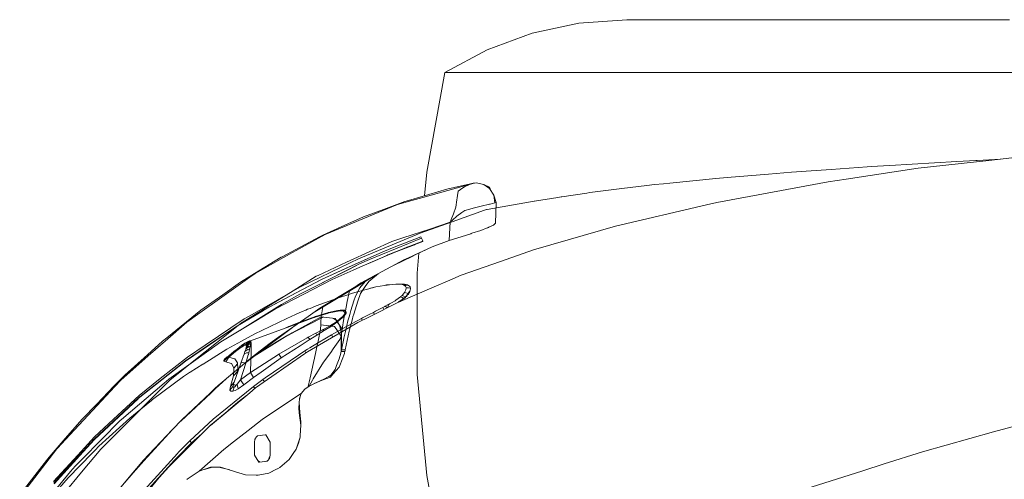
# Model space of a CAD drawing. Units: millimetres. Extents: x 984 to 7881, y -1531 to 1696.
# Drawn here: x 1175 to 1855, y 971 to 1289 of the extents above; entities that cross this region are included whole.
import ezdxf

# ---------------------------------------------------------------- set-up
doc = ezdxf.new("R2010")
doc.units = ezdxf.units.MM
doc.layers.add('1', color=7, linetype='Continuous', true_color=0xffffff)

msp = doc.modelspace()

# ---------------------------------------------------------------- linework, layer by layer
at = {"layer": '1', "color": 18, "linetype": 'Continuous', "lineweight": 13}
for p, q in [((1561.62782, 1286.612834), (1529.276803, 1279.660906)), ((1594.682648, 1288.945521), (1561.62782, 1286.612834)), ((1594.682648, 1288.945521), (1595.536425, 1288.945521)), ((1596.492961, 1288.945521), (1595.536425, 1288.945521)), ((1596.492961, 1288.945521), (1599.72234, 1288.945521)), ((1605.503514, 1288.945521), (1599.72234, 1288.945521)), ((1605.503514, 1288.945521), (1609.438136, 1288.945521)), ((1621.553853, 1288.945521), (1609.438136, 1288.945521)), ((1621.553853, 1288.945521), (1624.562695, 1288.945521)), ((1644.357398, 1288.945521), (1624.562695, 1288.945521)), ((1644.357398, 1288.945521), (1644.906714, 1288.945521)), ((1644.906714, 1288.945521), (1670.760348, 1288.945521)), ((1673.507407, 1288.945521), (1670.760348, 1288.945521)), ((1673.507407, 1288.945521), (1701.229289, 1288.945521)), ((1708.483413, 1288.945521), (1701.229289, 1288.945521)), ((1708.483413, 1288.945521), (1735.778764, 1288.945521)), ((1748.661473, 1288.945521), (1735.778764, 1288.945521)), ((1748.661473, 1288.945521), (1773.944571, 1288.945521)), ((1793.324426, 1288.945521), (1773.944571, 1288.945521)), ((1793.324426, 1288.945521), (1815.217688, 1288.945521)), ((1841.675475, 1288.945521), (1815.217688, 1288.945521)), ((1841.675475, 1288.945521), (1859.050706, 1288.945521)), ((1498.224213, 1268.2279), (1529.276803, 1279.660906)), ((1469.086364, 1252.541031), (1498.224213, 1268.2279)), ((1469.086364, 1252.541031), (1456.483319, 1183.715071)), ((1469.086364, 1252.541031), (1470.431044, 1252.541031)), ((1474.674418, 1252.541031), (1470.431044, 1252.541031)), ((1474.674418, 1252.541031), (1477.553323, 1252.541031)), ((1487.636521, 1252.541031), (1477.553323, 1252.541031)), ((1487.636521, 1252.541031), (1491.739943, 1252.541031)), ((1507.791236, 1252.541031), (1491.739943, 1252.541031)), ((1507.791236, 1252.541031), (1512.800172, 1252.541031)), ((1534.855321, 1252.541031), (1512.800172, 1252.541031)), ((1534.855321, 1252.541031), (1540.450528, 1252.541031)), ((1568.448737, 1252.541031), (1540.450528, 1252.541031)), ((1568.448737, 1252.541031), (1574.318841, 1252.541031)), ((1608.100369, 1252.541031), (1574.318841, 1252.541031)), ((1608.100369, 1252.541031), (1613.949015, 1252.541031)), ((1653.253033, 1252.541031), (1613.949015, 1252.541031)), ((1653.253033, 1252.541031), (1658.806279, 1252.541031)), ((1703.273251, 1252.541031), (1658.806279, 1252.541031)), ((1703.273251, 1252.541031), (1708.286002, 1252.541031)), ((1757.45888, 1252.541031), (1708.286002, 1252.541031)), ((1757.45888, 1252.541031), (1761.720851, 1252.541031)), ((1815.048888, 1252.541031), (1761.720851, 1252.541031)), ((1815.048888, 1252.541031), (1818.389371, 1252.541031)), ((1875.235274, 1252.541031), (1818.389371, 1252.541031)), ((1822.553158, 1190.988779), (1776.307344, 1188.215733)), ((1795.909643, 1186.281204), (1844.634175, 1191.747308)), ((1822.553158, 1190.988779), (1835.829258, 1191.7243)), ((1835.829258, 1191.7243), (1836.775184, 1191.776752)), ((1836.775184, 1191.776752), (1852.821174, 1192.665757)), ((1875.552297, 1195.215821), (1844.634175, 1191.747308)), ((1456.483319, 1183.715071), (1454.906441, 1167.204842)), ((1692.501426, 1182.329297), (1708.414912, 1183.637977)), ((1708.414912, 1183.637977), (1718.615055, 1184.348464)), ((1718.615055, 1184.348464), (1735.802054, 1185.545564)), ((1735.802054, 1185.545564), (1760.706663, 1187.280297)), ((1795.909643, 1186.281204), (1746.284723, 1178.889751)), ((1763.387799, 1187.441111), (1760.706663, 1187.280297)), ((1776.307344, 1188.215733), (1763.387799, 1187.441111)), ((1624.51005, 1176.097274), (1656.06904, 1179.333091)), ((1663.952351, 1179.98147), (1656.06904, 1179.333091)), ((1733.697414, 1177.014947), (1656.891227, 1162.724137)), ((1692.501426, 1182.329297), (1663.952351, 1179.98147)), ((1733.697414, 1177.014947), (1746.284723, 1178.889751)), ((1470.484927, 1171.786631), (1445.468858, 1164.429153)), ((1453.712657, 1166.186656), (1488.369658, 1175.884451)), ((1470.484927, 1171.786631), (1478.356316, 1173.791732)), ((1478.102639, 1170.544351), (1477.702573, 1167.397584)), ((1481.398537, 1172.722305), (1478.102639, 1170.544351)), ((1486.630156, 1175.635423), (1478.356316, 1173.791732)), ((1482.593015, 1173.51159), (1481.398537, 1172.722305)), ((1486.123278, 1175.110544), (1482.593015, 1173.51159)), ((1488.369658, 1175.884451), (1486.123278, 1175.110544)), ((1486.630156, 1175.635423), (1488.672927, 1176.038231)), ((1488.369658, 1175.884451), (1490.73644, 1176.143135)), ((1488.833859, 1176.01272), (1488.369658, 1175.884451)), ((1488.833859, 1176.01272), (1488.672927, 1176.038231)), ((1488.833859, 1176.01272), (1490.73644, 1176.143135)), ((1490.73644, 1176.143135), (1495.86077, 1175.072874)), ((1495.86077, 1175.072874), (1499.853328, 1173.1784)), ((1499.039128, 1172.853197), (1495.86077, 1175.072874)), ((1499.039128, 1172.853197), (1499.827578, 1172.302569)), ((1499.827578, 1172.302569), (1502.729848, 1167.767252)), ((1501.083673, 1170.339696), (1499.853328, 1173.1784)), ((1591.144681, 1172.256589), (1569.128036, 1169.46435)), ((1591.144681, 1172.256589), (1608.419657, 1174.447536)), ((1613.708258, 1174.9897), (1608.419657, 1174.447536)), ((1613.708258, 1174.9897), (1620.133877, 1175.64857)), ((1624.51005, 1176.097274), (1620.133877, 1175.64857)), ((1426.558688, 1157.752122), (1441.446975, 1163.24624)), ((1446.247771, 1164.097751), (1436.211303, 1161.2893)), ((1441.446975, 1163.24624), (1445.468858, 1164.429153)), ((1446.247771, 1164.097751), (1453.712657, 1166.186656)), ((1477.142527, 1162.993516), (1476.788476, 1161.044921)), ((1477.702573, 1167.397584), (1477.142527, 1162.993516)), ((1530.639768, 1163.609028), (1498.344421, 1157.856464)), ((1502.729848, 1167.767252), (1503.62201, 1162.432517)), ((1504.413083, 1162.657942), (1502.729848, 1167.767252)), ((1530.639768, 1163.609028), (1531.023383, 1163.677335)), ((1531.023383, 1163.677335), (1547.132969, 1166.145682)), ((1547.132969, 1166.145682), (1549.348116, 1166.485071)), ((1549.348116, 1166.485071), (1549.793243, 1166.553259)), ((1549.793243, 1166.553259), (1567.185283, 1169.218063)), ((1569.128036, 1169.46435), (1567.185283, 1169.218063)), ((1412.269547, 1151.360835), (1436.211303, 1161.2893)), ((1412.918999, 1152.718629), (1426.558688, 1157.752122)), ((1496.311784, 1157.277226), (1474.036694, 1149.336576)), ((1476.494029, 1159.424747), (1474.951222, 1154.819335)), ((1476.788476, 1161.044921), (1476.494029, 1159.424747)), ((1482.694819, 1157.050694), (1480.689957, 1155.840243)), ((1486.275866, 1158.161844), (1482.694819, 1157.050694)), ((1488.492205, 1158.724274), (1486.275866, 1158.161844)), ((1493.971303, 1160.114731), (1488.492205, 1158.724274)), ((1493.971303, 1160.114731), (1499.88766, 1161.549176)), ((1497.171044, 1157.548904), (1496.311784, 1157.277226)), ((1497.848868, 1157.740831), (1497.171044, 1157.548904)), ((1498.344421, 1157.856464), (1497.848868, 1157.740831)), ((1500.204995, 1161.624278), (1499.88766, 1161.549176)), ((1503.62201, 1162.432517), (1500.204995, 1161.624278)), ((1504.413083, 1162.657942), (1503.62201, 1162.432517)), ((1504.091695, 1148.430909), (1504.413083, 1162.657942)), ((1649.799347, 1161.069751), (1586.75909, 1146.362901)), ((1656.891227, 1162.724137), (1649.799347, 1161.069751)), ((1400.003865, 1146.951879), (1412.918999, 1152.718629)), ((1412.269547, 1151.360835), (1400.802806, 1146.605576)), ((1474.036694, 1149.336576), (1451.908946, 1141.448498)), ((1473.430589, 1150.922502), (1472.823336, 1149.227108)), ((1472.8951, 1149.150099), (1473.416283, 1149.692024)), ((1474.172309, 1150.478329), (1473.416283, 1149.692024)), ((1474.951222, 1154.819335), (1473.430589, 1150.922502)), ((1477.244809, 1153.236474), (1474.172309, 1150.478329)), ((1480.689957, 1155.840243), (1477.244809, 1153.236474)), ((1400.003865, 1146.951879), (1384.835198, 1140.178884)), ((1386.447385, 1140.652503), (1400.802806, 1146.605576)), ((1458.51846, 1144.30436), (1439.878419, 1138.167585)), ((1472.73679, 1148.985351), (1458.51846, 1144.30436)), ((1471.980527, 1136.325444), (1472.450688, 1145.220484)), ((1472.73679, 1148.985351), (1472.450688, 1145.220484)), ((1472.753003, 1149.002279), (1472.73679, 1148.985351)), ((1472.742036, 1149.000491), (1472.73679, 1148.985351)), ((1472.823336, 1149.227108), (1472.742036, 1149.000491)), ((1472.8951, 1149.150099), (1472.753003, 1149.002279)), ((1493.969634, 1143.424357), (1487.738326, 1141.36907)), ((1498.332455, 1145.056213), (1493.969634, 1143.424357)), ((1498.332455, 1145.056213), (1498.790458, 1145.227517)), ((1498.790458, 1145.227517), (1499.213412, 1145.385708)), ((1499.491885, 1145.522441), (1499.213412, 1145.385708)), ((1499.491885, 1145.522441), (1499.494984, 1145.523991)), ((1502.705052, 1147.099103), (1499.494984, 1145.523991)), ((1504.053071, 1148.393835), (1502.705052, 1147.099103)), ((1504.053071, 1148.393835), (1504.091695, 1148.430909)), ((1586.75909, 1146.362901), (1554.252744, 1136.948824)), ((1356.611207, 1125.248517), (1382.409289, 1138.895477)), ((1386.447385, 1140.652503), (1372.475341, 1132.87207)), ((1382.409289, 1138.895477), (1384.835198, 1140.178884)), ((1451.908946, 1141.448498), (1409.425259, 1123.821855)), ((1452.855945, 1138.099909), (1417.064905, 1123.343825)), ((1439.878419, 1138.167585), (1432.321742, 1135.679807)), ((1452.467203, 1139.060855), (1433.882833, 1131.801367)), ((1453.723788, 1135.928869), (1444.746852, 1132.500648)), ((1453.799963, 1135.736942), (1448.259234, 1133.652925)), ((1452.467203, 1139.060855), (1452.855945, 1138.099909)), ((1452.855945, 1138.099909), (1453.471303, 1136.560559)), ((1453.723788, 1135.928869), (1453.471303, 1136.560559)), ((1453.799963, 1135.736942), (1453.723788, 1135.928869)), ((1471.980527, 1136.325444), (1460.215524, 1131.996001)), ((1480.197861, 1138.974632), (1471.980527, 1136.325444)), ((1486.838534, 1141.07808), (1480.197861, 1138.974632)), ((1487.283662, 1141.218985), (1486.838534, 1141.07808)), ((1487.738326, 1141.36907), (1487.283662, 1141.218985)), ((1530.254841, 1129.998922), (1554.252744, 1136.948824)), ((1357.551768, 1124.561871), (1372.475341, 1132.87207)), ((1419.360354, 1129.710759), (1401.18356, 1121.340121)), ((1432.321742, 1135.679807), (1419.360354, 1129.710759)), ((1433.882833, 1131.801367), (1426.105022, 1128.612638)), ((1426.107287, 1128.619671), (1433.882833, 1131.801367)), ((1429.694057, 1126.387), (1440.10973, 1130.664587)), ((1429.703355, 1126.401782), (1440.111756, 1130.671263)), ((1442.528844, 1131.450772), (1432.237625, 1127.374768)), ((1432.24299, 1127.396464), (1442.530155, 1131.45864)), ((1440.10973, 1130.664587), (1442.724824, 1131.705284)), ((1442.725897, 1131.709814), (1440.111756, 1130.671263)), ((1442.528844, 1131.450772), (1447.955489, 1133.537412)), ((1442.530155, 1131.45864), (1447.955847, 1133.539677)), ((1444.746852, 1132.500648), (1442.724824, 1131.705284)), ((1442.725897, 1131.709814), (1444.746852, 1132.500648)), ((1447.955489, 1133.537412), (1448.259234, 1133.652925)), ((1448.259234, 1133.652925), (1447.955847, 1133.539677)), ((1448.301509, 1126.484598), (1460.215524, 1131.996001)), ((1448.560431, 1126.457418), (1460.215524, 1131.996001)), ((1530.254841, 1129.998922), (1507.431865, 1121.933579)), ((1357.551768, 1124.561871), (1337.904647, 1113.6212)), ((1340.602353, 1115.433658), (1355.934336, 1124.890412)), ((1356.611207, 1125.248517), (1355.934336, 1124.890412)), ((1400.302172, 1116.978288), (1426.105022, 1128.612638)), ((1409.425259, 1123.821855), (1403.570056, 1120.981932)), ((1426.107287, 1128.619671), (1404.465079, 1118.881464)), ((1417.064905, 1123.343825), (1410.154939, 1120.195031)), ((1410.156608, 1120.205522), (1417.064905, 1123.343825)), ((1410.236955, 1118.104458), (1432.24299, 1127.396464)), ((1432.237625, 1127.374768), (1410.236955, 1118.104458)), ((1440.702155, 1122.969355), (1411.266043, 1107.078518)), ((1416.157385, 1120.604348), (1429.694057, 1126.387)), ((1429.703355, 1126.401782), (1428.861454, 1126.031326)), ((1434.022483, 1119.36339), (1446.339562, 1125.373806)), ((1445.986464, 1125.41386), (1440.702155, 1122.969355)), ((1445.986464, 1125.41386), (1448.301509, 1126.484598)), ((1448.560431, 1126.457418), (1446.339562, 1125.373806)), ((1451.131375, 1127.679149), (1449.818805, 1113.936271)), ((1327.834561, 1107.558574), (1340.602353, 1115.433658)), ((1340.602353, 1115.433658), (1337.904647, 1113.6212)), ((1403.036237, 1116.606474), (1368.828177, 1099.31612)), ((1369.191885, 1104.307532), (1403.570056, 1120.981932)), ((1378.948927, 1104.398012), (1410.154939, 1120.195031)), ((1401.18356, 1121.340121), (1381.401732, 1112.230386)), ((1400.302172, 1116.978288), (1383.747816, 1109.513998)), ((1383.754849, 1109.562516), (1404.465079, 1118.881464)), ((1391.192079, 1109.409451), (1405.704021, 1116.034865)), ((1403.036237, 1116.606474), (1410.156608, 1120.205522)), ((1405.704021, 1116.034865), (1410.236955, 1118.104458)), ((1507.431865, 1121.933579), (1480.38435, 1112.375379)), ((1316.510871, 1098.412718), (1334.273532, 1111.039842)), ((1334.273532, 1111.039842), (1337.904647, 1113.6212)), ((1349.839211, 1091.476083), (1383.747816, 1109.513998)), ((1380.216554, 1111.684646), (1364.130452, 1101.69741)), ((1370.169163, 1102.36001), (1383.754849, 1109.562516)), ((1391.192079, 1109.409451), (1371.683121, 1099.379539)), ((1381.401732, 1112.230386), (1380.216554, 1111.684646)), ((1421.214747, 1112.449241), (1409.926131, 1105.666245)), ((1417.803719, 1109.183992), (1416.399195, 1108.036364)), ((1417.803719, 1109.183992), (1421.697333, 1112.366046)), ((1421.697333, 1112.366046), (1422.936401, 1113.378662)), ((1449.818805, 1043.838824), (1449.818805, 1113.936271)), ((1472.52627, 1109.011198), (1461.516857, 1104.297876)), ((1480.38435, 1112.375379), (1472.526272, 1109.011199)), ((1315.721944, 1098.978366), (1327.834561, 1107.558574)), ((1368.907809, 1104.169726), (1335.820079, 1085.346222)), ((1343.632936, 1088.291883), (1370.169163, 1102.36001)), ((1368.830085, 1099.275589), (1378.948927, 1104.398012)), ((1369.191885, 1104.307532), (1368.907809, 1104.169726)), ((1407.869056, 1104.430045), (1379.21066, 1087.209944)), ((1407.435849, 1104.743923), (1382.744744, 1089.693631)), ((1410.237983, 1103.693928), (1407.270387, 1097.906793)), ((1407.435849, 1104.743923), (1409.409478, 1105.946864)), ((1409.926131, 1105.666245), (1407.869056, 1104.430045)), ((1416.389227, 1103.144407), (1408.393621, 1100.870132)), ((1409.409478, 1105.946864), (1411.266043, 1107.078518)), ((1410.237983, 1103.693928), (1411.303714, 1104.944433)), ((1410.651877, 1099.741424), (1413.968041, 1104.527558)), ((1411.303714, 1104.944433), (1411.834433, 1105.567063)), ((1414.010022, 1108.120135), (1411.834433, 1105.567063)), ((1413.968041, 1104.527558), (1416.399195, 1108.036364)), ((1416.389227, 1103.144407), (1418.570042, 1103.783607)), ((1416.389227, 1103.144407), (1417.670965, 1103.45459)), ((1419.080019, 1103.795528), (1417.670965, 1103.45459)), ((1419.410857, 1103.870881), (1418.570042, 1103.783607)), ((1419.453564, 1103.880608), (1419.063097, 1103.834785)), ((1419.080019, 1103.795528), (1420.464396, 1104.110837)), ((1420.464396, 1104.110837), (1421.424031, 1104.319572)), ((1421.424031, 1104.319572), (1427.317977, 1105.436206)), ((1427.317977, 1105.436206), (1432.640076, 1106.123209)), ((1427.317977, 1105.436206), (1428.807497, 1105.806947)), ((1428.807497, 1105.806947), (1432.640076, 1106.123209)), ((1432.640076, 1106.123209), (1435.09376, 1106.281519)), ((1435.09376, 1106.281519), (1435.513735, 1106.294751)), ((1438.4166, 1106.350064), (1435.513735, 1106.294751)), ((1436.416388, 1106.300354), (1435.513735, 1106.294751)), ((1436.416388, 1106.300354), (1437.220454, 1106.280088)), ((1461.516857, 1104.297876), (1436.47325, 1093.576074)), ((1439.614415, 1106.334925), (1437.220454, 1106.280088)), ((1437.220454, 1106.280088), (1438.061476, 1106.222987)), ((1438.793421, 1106.140137), (1438.061476, 1106.222987)), ((1438.4166, 1106.350064), (1439.614415, 1106.334925)), ((1439.477682, 1106.021285), (1438.793421, 1106.140137)), ((1439.477682, 1106.021285), (1440.755129, 1105.629086)), ((1439.614415, 1106.334925), (1439.833403, 1106.325269)), ((1439.833403, 1106.325269), (1441.101432, 1106.220841)), ((1442.060947, 1105.643988), (1440.755129, 1105.629086)), ((1440.755129, 1105.629086), (1441.842675, 1104.881406)), ((1441.101432, 1106.220841), (1442.223191, 1106.033444)), ((1441.155434, 1100.503802), (1442.134738, 1102.323055)), ((1441.842675, 1104.881406), (1441.854119, 1104.856133)), ((1441.854119, 1104.856133), (1442.088008, 1104.340911)), ((1442.060947, 1105.643988), (1443.412781, 1105.659366)), ((1442.088008, 1104.340911), (1442.289472, 1103.897452)), ((1442.354202, 1103.754759), (1442.134738, 1102.323055)), ((1442.223191, 1106.033444), (1443.17627, 1105.754495)), ((1442.289472, 1103.897452), (1442.354202, 1103.754759)), ((1442.354202, 1103.754759), (1443.7958, 1103.667498)), ((1443.17627, 1105.754495), (1443.412781, 1105.659366)), ((1443.412781, 1105.659366), (1443.943024, 1105.387926)), ((1443.7958, 1103.667498), (1445.180535, 1103.583694)), ((1443.943024, 1105.387926), (1444.537163, 1104.926705)), ((1444.537163, 1104.926705), (1444.620728, 1104.813218)), ((1444.995046, 1102.146268), (1444.612741, 1101.203561)), ((1444.620728, 1104.813218), (1444.942951, 1104.376435)), ((1444.995046, 1102.146268), (1444.916248, 1101.343989)), ((1444.942951, 1104.376435), (1445.145965, 1103.767633)), ((1445.0984, 1101.942301), (1444.970472, 1101.896073)), ((1445.180893, 1102.985024), (1444.995046, 1102.146268)), ((1445.0984, 1101.942301), (1444.995046, 1102.146268)), ((1445.119619, 1102.069497), (1445.0984, 1101.942301)), ((1445.140719, 1102.196932), (1445.119619, 1102.069497)), ((1445.180893, 1102.985024), (1445.140719, 1102.196932)), ((1445.145965, 1103.767633), (1445.158005, 1103.731513)), ((1445.158005, 1103.731513), (1445.180535, 1103.583694)), ((1445.17982, 1102.728367), (1445.167578, 1102.723813)), ((1445.180893, 1102.985024), (1445.17982, 1102.728367)), ((1445.180535, 1103.583694), (1445.180893, 1102.985024)), ((1316.510871, 1098.412718), (1298.206523, 1085.400428)), ((1315.721944, 1098.978366), (1300.498917, 1088.19517)), ((1364.130452, 1101.69741), (1345.667794, 1090.234603)), ((1351.965666, 1089.242578), (1371.683121, 1099.379539)), ((1356.274843, 1092.263103), (1368.828177, 1099.31612)), ((1356.277704, 1092.210174), (1368.830085, 1099.275589)), ((1392.22908, 1095.681071), (1380.203366, 1091.24434)), ((1394.210696, 1096.372366), (1392.22908, 1095.681071)), ((1396.190524, 1097.05162), (1394.210696, 1096.372366)), ((1402.739048, 1099.208593), (1396.190524, 1097.05162)), ((1403.230885, 1101.643086), (1401.632979, 1094.184603)), ((1404.461622, 1099.751592), (1402.739048, 1099.208593)), ((1404.502749, 1099.763393), (1404.461622, 1099.751592)), ((1408.393621, 1100.870132), (1404.502749, 1099.763393)), ((1406.23112, 1094.641413), (1407.270387, 1097.906793)), ((1408.934548, 1094.466056), (1410.651877, 1099.741424)), ((1434.64303, 1094.84148), (1435.255647, 1095.202327)), ((1438.29453, 1097.401381), (1435.255647, 1095.202327)), ((1440.527797, 1096.287727), (1436.997379, 1093.800467)), ((1439.457774, 1098.49453), (1438.29453, 1097.401381)), ((1438.29453, 1097.401381), (1439.549327, 1097.018123)), ((1439.666876, 1094.943346), (1438.339639, 1094.534359)), ((1439.719711, 1094.965966), (1438.378692, 1094.622731)), ((1440.398574, 1099.521995), (1439.457774, 1098.49453)), ((1439.457774, 1098.49453), (1441.866755, 1097.554326)), ((1440.527797, 1096.287727), (1439.549327, 1097.018123)), ((1440.251112, 1095.407844), (1439.877584, 1095.033555)), ((1440.527797, 1096.287727), (1440.251112, 1095.407844)), ((1440.398574, 1099.521995), (1441.134334, 1100.476265)), ((1441.463113, 1096.477628), (1440.489302, 1096.16531)), ((1441.866755, 1097.554326), (1440.527797, 1096.287727)), ((1440.527797, 1096.287727), (1441.463113, 1096.477628)), ((1441.155434, 1100.503802), (1441.134334, 1100.476265)), ((1441.155434, 1100.503802), (1443.823814, 1099.890232)), ((1441.782475, 1096.859336), (1441.463113, 1096.477628)), ((1442.036867, 1097.729206), (1441.782475, 1096.859336)), ((1442.036867, 1097.729206), (1441.866755, 1097.554326)), ((1442.711473, 1097.803712), (1441.988498, 1097.563814)), ((1443.165421, 1099.009037), (1442.036867, 1097.729206)), ((1442.711473, 1097.803712), (1442.036867, 1097.729206)), ((1442.964196, 1098.161936), (1442.711473, 1097.803712)), ((1443.165421, 1099.009037), (1442.964196, 1098.161936)), ((1443.654895, 1099.000812), (1443.119964, 1098.817674)), ((1443.823814, 1099.890232), (1443.165421, 1099.009037)), ((1443.165421, 1099.009037), (1443.654895, 1099.000812)), ((1443.849921, 1099.334955), (1443.654895, 1099.000812)), ((1444.006443, 1100.161791), (1443.823814, 1099.890232)), ((1444.006443, 1100.161791), (1443.849921, 1099.334955)), ((1444.349766, 1100.081325), (1443.965999, 1099.948143)), ((1444.612741, 1101.203561), (1444.006443, 1100.161791)), ((1444.349766, 1100.081325), (1444.006443, 1100.161791)), ((1444.421411, 1100.235105), (1444.349766, 1100.081325)), ((1444.493055, 1100.388646), (1444.421411, 1100.235105)), ((1444.612741, 1101.203561), (1444.493055, 1100.388646)), ((1444.82553, 1101.060271), (1444.578743, 1100.972074)), ((1444.612741, 1101.203561), (1444.82553, 1101.060271)), ((1444.916248, 1101.343989), (1444.82553, 1101.060271)), ((1276.931479, 1069.233621), (1300.498917, 1088.19517)), ((1343.635917, 1088.176131), (1324.646235, 1076.734185)), ((1327.326958, 1074.302974), (1354.964972, 1091.450453)), ((1345.667794, 1090.234603), (1329.004004, 1079.888667)), ((1333.021362, 1077.755747), (1356.277704, 1092.210174)), ((1336.575866, 1084.054589), (1343.632936, 1088.291883)), ((1351.965666, 1089.242578), (1338.385582, 1081.008315)), ((1343.635917, 1088.176131), (1349.839211, 1091.476083)), ((1354.964972, 1091.450453), (1356.274843, 1092.263103)), ((1372.928381, 1088.357091), (1370.420814, 1087.320924)), ((1374.223471, 1088.882446), (1372.928381, 1088.357091)), ((1375.899434, 1089.554906), (1374.223471, 1088.882446)), ((1382.744744, 1089.693631), (1374.686196, 1084.030236)), ((1375.899434, 1089.554906), (1377.576232, 1090.219617)), ((1380.203366, 1091.24434), (1377.576232, 1090.219617)), ((1383.622363, 1083.57593), (1384.811243, 1090.575192)), ((1394.955635, 1088.105679), (1396.635413, 1088.316202)), ((1396.635413, 1088.316202), (1395.861983, 1087.749124)), ((1399.682164, 1088.205576), (1396.635413, 1088.316202)), ((1399.682164, 1088.205576), (1398.924828, 1087.723136)), ((1400.935888, 1086.825609), (1399.682164, 1088.205576)), ((1400.059655, 1086.4267), (1401.632979, 1094.184603)), ((1406.23112, 1094.641413), (1404.11897, 1088.004793)), ((1408.934548, 1094.466056), (1406.046822, 1085.595216)), ((1436.47325, 1093.576074), (1416.846156, 1083.737969)), ((1426.226616, 1090.103865), (1421.200395, 1087.552786)), ((1427.11699, 1090.591192), (1426.226616, 1090.103865)), ((1426.589012, 1089.323521), (1426.226616, 1090.103865)), ((1426.589012, 1089.323521), (1426.853498, 1088.754161)), ((1427.547336, 1090.82675), (1427.11699, 1090.591192)), ((1427.842498, 1090.988278), (1427.547336, 1090.82675)), ((1429.496288, 1091.868281), (1427.842498, 1090.988278)), ((1428.546667, 1090.536952), (1427.842498, 1090.988278)), ((1429.364569, 1090.012839), (1428.546667, 1090.536952)), ((1430.88448, 1092.654109), (1429.496288, 1091.868281)), ((1429.940701, 1091.739416), (1429.882965, 1090.272685)), ((1430.88448, 1092.654109), (1429.940701, 1091.739416)), ((1432.093263, 1093.339562), (1430.88448, 1092.654109)), ((1434.64303, 1094.84148), (1432.093263, 1093.339562)), ((1438.378692, 1094.622731), (1437.050796, 1094.213458)), ((1438.378692, 1094.622731), (1438.25285, 1094.337965)), ((1290.728047, 1080.084051), (1298.206523, 1085.400428)), ((1330.385804, 1082.254648), (1303.542376, 1064.197779)), ((1336.575866, 1084.054589), (1324.631929, 1076.883078)), ((1335.820079, 1085.346222), (1330.385804, 1082.254648)), ((1359.799743, 1082.649708), (1342.571974, 1074.342847)), ((1354.109004, 1069.569196), (1374.686196, 1084.030236)), ((1365.904331, 1085.334539), (1359.799743, 1082.649708)), ((1383.554414, 1082.843508), (1360.687688, 1071.066464)), ((1383.622124, 1083.574976), (1363.624289, 1072.668041)), ((1370.420814, 1087.320924), (1365.904331, 1085.334539)), ((1368.904233, 1079.637766), (1378.093362, 1082.973123)), ((1370.322227, 1080.519915), (1379.584908, 1083.865166)), ((1378.768802, 1083.205938), (1378.093362, 1082.973123)), ((1378.768802, 1083.205938), (1384.626508, 1085.064769)), ((1379.584908, 1083.865166), (1378.768802, 1083.205938)), ((1388.56256, 1086.672425), (1379.584908, 1083.865166)), ((1383.418277, 1080.962981), (1383.554414, 1082.843508)), ((1383.554414, 1082.843508), (1383.622124, 1083.574976)), ((1385.029475, 1083.428814), (1383.554414, 1082.843508)), ((1383.622124, 1083.574976), (1383.622363, 1083.57593)), ((1383.622124, 1083.574976), (1393.187001, 1082.581605)), ((1384.626508, 1085.064769), (1387.126684, 1085.858226)), ((1387.791395, 1086.044788), (1387.126684, 1085.858226)), ((1388.56256, 1086.672425), (1387.791395, 1086.044788)), ((1389.117599, 1086.401939), (1387.791395, 1086.044788)), ((1388.56256, 1086.672425), (1394.955635, 1088.105679)), ((1394.251704, 1087.458253), (1389.117599, 1086.401939)), ((1391.321213, 1082.775378), (1393.064931, 1081.859793)), ((1393.633082, 1081.561531), (1393.064931, 1081.859793)), ((1397.991612, 1075.106944), (1393.187001, 1082.581605)), ((1393.633082, 1081.561531), (1397.991612, 1075.106944)), ((1394.251704, 1087.458253), (1395.413041, 1087.697148)), ((1394.663334, 1080.740452), (1396.801829, 1082.490206)), ((1395.226359, 1080.586076), (1399.143577, 1083.960772)), ((1395.861983, 1087.749124), (1395.413041, 1087.697148)), ((1398.924828, 1087.723136), (1395.861983, 1087.749124)), ((1398.48268, 1083.865643), (1396.801829, 1082.490206)), ((1399.334863, 1082.458938), (1397.991851, 1075.108732)), ((1411.383748, 1082.546234), (1398.424983, 1075.582147)), ((1398.48268, 1083.865643), (1400.169253, 1086.28273)), ((1399.143577, 1083.960772), (1398.48268, 1083.865643)), ((1399.06013, 1087.687492), (1398.924828, 1087.723136)), ((1399.06013, 1087.687492), (1399.728417, 1087.00943)), ((1399.143577, 1083.960772), (1400.814414, 1086.314797)), ((1400.059655, 1086.4267), (1399.334863, 1082.458938)), ((1399.728417, 1087.00943), (1400.209546, 1086.521387)), ((1400.20752, 1086.498857), (1400.169253, 1086.28273)), ((1400.935888, 1086.825609), (1400.20752, 1086.498857)), ((1400.20752, 1086.498857), (1400.209546, 1086.521387)), ((1400.935888, 1086.825609), (1400.814414, 1086.314797)), ((1402.831033, 1083.687509), (1402.008012, 1080.929483)), ((1403.30477, 1085.275854), (1402.831033, 1083.687509)), ((1405.154898, 1082.286204), (1403.140738, 1074.814643)), ((1404.11897, 1088.004793), (1403.30477, 1085.275854)), ((1405.543998, 1083.72959), (1405.154898, 1082.286204)), ((1406.046822, 1085.595216), (1405.543998, 1083.72959)), ((1408.792019, 1079.700828), (1416.846156, 1083.737969)), ((1412.212849, 1082.97646), (1411.383748, 1082.546234)), ((1411.955141, 1081.286345), (1411.383748, 1082.546234)), ((1414.36398, 1084.082007), (1412.212849, 1082.97646)), ((1414.36398, 1084.082007), (1416.653514, 1085.252166)), ((1419.662833, 1086.774111), (1416.653514, 1085.252166)), ((1421.200395, 1087.552786), (1419.662833, 1086.774111)), ((1420.258343, 1085.448332), (1419.662833, 1086.774111)), ((1277.676776, 1068.583216), (1290.728047, 1080.084051)), ((1302.061439, 1061.386108), (1324.646235, 1076.734185)), ((1304.283261, 1063.103676), (1324.631929, 1076.883078)), ((1328.482821, 1079.472507), (1311.28712, 1065.743889)), ((1338.385582, 1081.008315), (1314.224243, 1066.358209)), ((1329.004004, 1079.888667), (1328.482821, 1079.472507)), ((1368.904233, 1079.637766), (1334.847808, 1067.078948)), ((1354.479983, 1069.405402), (1363.714522, 1076.319669)), ((1361.241579, 1076.995969), (1357.594036, 1075.466961)), ((1361.241579, 1076.995969), (1360.620578, 1076.583044)), ((1361.241579, 1076.995969), (1363.618493, 1077.91841)), ((1368.814707, 1079.934835), (1363.618493, 1077.91841)), ((1370.322227, 1080.519915), (1368.814707, 1079.934835)), ((1408.792019, 1079.700828), (1374.17829, 1059.487224)), ((1381.457522, 1066.800918), (1383.035615, 1075.104917)), ((1383.035615, 1075.104917), (1383.053258, 1075.197781)), ((1383.053258, 1075.197781), (1383.328154, 1078.227605)), ((1383.328154, 1078.227605), (1383.418277, 1080.962981)), ((1392.703727, 1077.111687), (1383.328154, 1078.227605)), ((1384.216666, 1074.523687), (1385.061145, 1074.948072)), ((1385.061145, 1074.948072), (1389.279127, 1077.24309)), ((1385.589242, 1074.203372), (1385.061145, 1074.948072)), ((1385.589242, 1074.203372), (1390.596747, 1077.347636)), ((1389.279127, 1077.24309), (1394.076705, 1080.321193)), ((1390.596747, 1077.347636), (1395.226359, 1080.586076)), ((1398.424983, 1075.582147), (1390.731573, 1071.236253)), ((1392.703727, 1077.111687), (1397.3784, 1070.32534)), ((1394.076705, 1080.321193), (1394.663334, 1080.740452)), ((1395.226359, 1080.586076), (1394.663334, 1080.740452)), ((1396.50042, 1077.315265), (1396.50841, 1077.270593)), ((1396.914199, 1075.01098), (1396.50841, 1077.270593)), ((1397.52002, 1071.636523), (1396.914199, 1075.01098)), ((1397.991612, 1075.106944), (1397.748187, 1073.425855)), ((1397.991612, 1075.106944), (1397.991851, 1075.108732)), ((1399.310067, 1068.928803), (1400.573685, 1074.549998)), ((1400.573685, 1074.549998), (1402.008012, 1080.929483)), ((1402.863457, 1073.785628), (1403.140738, 1074.814643)), ((1264.188006, 1056.696738), (1277.676776, 1068.583216)), ((1276.931479, 1069.233621), (1273.908093, 1066.801037)), ((1337.829947, 1071.930289), (1328.635454, 1066.892147)), ((1337.234586, 1056.493055), (1356.811717, 1068.664278)), ((1342.571974, 1074.342847), (1337.829947, 1071.930289)), ((1360.510066, 1070.963467), (1341.380596, 1059.59734)), ((1354.479983, 1069.405402), (1341.970637, 1060.039128)), ((1348.433211, 1065.580453), (1354.109004, 1069.569196)), ((1354.359984, 1057.994008), (1373.997331, 1069.230676)), ((1356.811717, 1068.664278), (1360.510066, 1070.963467)), ((1360.687688, 1071.066464), (1360.510066, 1070.963467)), ((1363.624289, 1072.668041), (1360.687688, 1071.066464)), ((1369.060516, 1063.76946), (1375.327587, 1067.844629)), ((1374.68648, 1069.600701), (1373.997331, 1069.230676)), ((1374.68648, 1069.600701), (1379.841447, 1072.319984)), ((1375.631571, 1068.042278), (1374.68648, 1069.600701)), ((1375.631571, 1068.042278), (1375.327587, 1067.844629)), ((1380.558729, 1071.109414), (1375.631571, 1068.042278)), ((1390.731573, 1071.236253), (1377.692223, 1063.45582)), ((1379.841447, 1072.319984), (1384.216666, 1074.523687)), ((1380.558729, 1071.109414), (1379.841447, 1072.319984)), ((1380.558729, 1071.109414), (1385.589242, 1074.203372)), ((1391.545406, 1069.629211), (1390.731573, 1071.236253)), ((1391.972497, 1061.587418), (1396.406129, 1067.93579)), ((1396.406129, 1067.93579), (1396.432355, 1067.97346)), ((1396.432355, 1067.97346), (1397.3784, 1070.32534)), ((1397.3784, 1070.32534), (1397.358134, 1067.430581)), ((1397.3784, 1070.32534), (1397.52002, 1071.636523)), ((1397.52002, 1071.636523), (1397.58797, 1072.205747)), ((1397.52002, 1071.636523), (1397.52002, 1060.786332)), ((1397.52002, 1060.786332), (1399.280026, 1068.795885)), ((1397.748187, 1073.425855), (1397.58797, 1072.205747)), ((1399.280026, 1068.795885), (1399.310067, 1068.928803)), ((1400.181487, 1060.786332), (1402.863457, 1073.785628)), ((1263.572886, 1057.432259), (1273.908093, 1066.801037)), ((1289.78765, 1053.287745), (1304.283261, 1063.103676)), ((1302.061439, 1061.386108), (1289.83295, 1053.07591)), ((1303.542376, 1064.197779), (1291.17322, 1055.877328)), ((1311.28712, 1065.743889), (1295.554831, 1053.183283)), ((1318.382978, 1061.27429), (1302.049041, 1051.063657)), ((1314.224243, 1066.358209), (1306.082606, 1060.51743)), ((1318.382978, 1061.27429), (1328.635454, 1066.892147)), ((1326.262116, 1061.199784), (1323.150873, 1058.780432)), ((1325.555444, 1061.445355), (1323.200822, 1059.643388)), ((1325.555444, 1061.445355), (1328.883171, 1064.081311)), ((1327.05605, 1061.743259), (1326.262116, 1061.199784)), ((1328.723192, 1062.884569), (1327.05605, 1061.743259)), ((1328.723192, 1062.884569), (1330.912709, 1065.598369)), ((1328.723192, 1062.884569), (1328.978896, 1063.042283)), ((1330.623744, 1065.24021), (1328.883171, 1064.081311)), ((1328.978896, 1063.042283), (1330.912709, 1065.598369)), ((1328.978896, 1063.042283), (1331.00307, 1064.03482)), ((1330.912709, 1065.598369), (1331.867695, 1066.056371)), ((1331.428409, 1061.191201), (1330.947638, 1059.784174)), ((1330.947638, 1059.784174), (1332.846045, 1061.159253)), ((1331.00307, 1064.03482), (1332.836749, 1066.341329)), ((1331.00307, 1064.03482), (1331.528187, 1064.063787)), ((1331.496239, 1061.397552), (1331.428409, 1061.191201)), ((1333.563209, 1063.241601), (1331.496239, 1061.397552)), ((1331.869125, 1062.6266), (1331.496239, 1061.397552)), ((1331.528187, 1064.063787), (1333.675623, 1066.574097)), ((1331.528187, 1064.063787), (1331.640124, 1064.069986)), ((1331.640124, 1064.069986), (1333.675623, 1066.574097)), ((1331.640124, 1064.069986), (1331.895947, 1063.889027)), ((1331.867695, 1066.056371), (1333.990932, 1067.045808)), ((1331.869125, 1062.6266), (1333.912015, 1064.810514)), ((1331.899285, 1062.765837), (1331.869125, 1062.6266)), ((1331.895947, 1063.889027), (1334.003448, 1066.162944)), ((1331.895947, 1063.889027), (1331.977129, 1063.720942)), ((1331.899285, 1062.765837), (1333.912015, 1064.810514)), ((1331.899285, 1062.765837), (1331.999302, 1063.227534)), ((1331.977129, 1063.720942), (1334.003448, 1066.162944)), ((1331.977129, 1063.720942), (1332.011819, 1063.354492)), ((1332.011819, 1063.354492), (1331.999302, 1063.227534)), ((1332.011819, 1063.354492), (1334.03635, 1065.74285)), ((1332.836768, 1066.341354), (1333.024263, 1066.577196)), ((1332.846045, 1061.159253), (1334.128499, 1061.294675)), ((1333.024263, 1066.577196), (1333.990932, 1067.045808)), ((1333.563209, 1063.241601), (1334.581971, 1063.489795)), ((1333.578825, 1058.790207), (1334.106565, 1061.191082)), ((1333.675623, 1066.574097), (1334.300777, 1066.878307)), ((1333.912015, 1064.810514), (1334.884405, 1065.185308)), ((1333.990932, 1067.045808), (1334.637642, 1067.042232)), ((1334.003448, 1066.162944), (1334.896564, 1066.792727)), ((1334.003448, 1066.162944), (1334.95748, 1066.62488)), ((1334.03635, 1065.74285), (1334.989786, 1066.191196)), ((1334.128499, 1061.294675), (1334.106565, 1061.191082)), ((1334.581971, 1063.489795), (1334.128499, 1061.294675)), ((1334.301698, 1066.878756), (1334.637642, 1067.042232)), ((1334.581971, 1063.489795), (1334.725618, 1064.237952)), ((1334.847808, 1067.078948), (1334.637642, 1067.042232)), ((1334.637642, 1067.042232), (1334.667839, 1067.013072)), ((1334.667939, 1067.012975), (1334.703565, 1066.978574)), ((1334.896564, 1066.792727), (1334.703565, 1066.978574)), ((1334.837794, 1064.906836), (1334.725618, 1064.237952)), ((1334.884405, 1065.185308), (1334.837794, 1064.906836)), ((1334.923315, 1067.106792), (1334.847053, 1067.078816)), ((1334.866762, 1067.015052), (1334.847808, 1067.078948)), ((1334.866762, 1067.015052), (1334.96511, 1066.683769)), ((1334.983945, 1066.062689), (1334.884405, 1065.185308)), ((1334.896564, 1066.792727), (1334.95748, 1066.62488)), ((1334.96511, 1066.683769), (1334.896564, 1066.792727)), ((1334.95748, 1066.62488), (1334.989786, 1066.191196)), ((1335.248947, 1065.726995), (1334.96511, 1066.683769)), ((1334.989786, 1066.191196), (1334.983945, 1066.062689)), ((1335.143447, 1058.394313), (1335.216999, 1061.277866)), ((1335.216999, 1061.277866), (1335.309386, 1064.90624)), ((1335.32393, 1065.47451), (1335.248947, 1065.726995)), ((1335.32393, 1065.47451), (1335.309386, 1064.90624)), ((1348.433211, 1065.580453), (1341.486647, 1060.24536)), ((1369.060516, 1063.76946), (1355.996728, 1055.274606)), ((1374.216795, 1061.34665), (1372.263074, 1060.123444)), ((1375.67091, 1062.24966), (1374.216795, 1061.34665)), ((1377.692223, 1063.45582), (1375.67091, 1062.24966)), ((1379.027798, 1055.036868), (1381.085589, 1064.999904)), ((1381.085589, 1064.999904), (1381.457522, 1066.800918)), ((1390.137389, 1059.080805), (1391.972497, 1061.587418)), ((1397.304013, 1059.629287), (1397.358134, 1067.430581)), ((1264.188006, 1056.696738), (1245.12811, 1039.900745)), ((1248.059943, 1043.369497), (1263.572886, 1057.432259)), ((1291.17322, 1055.877328), (1272.472739, 1041.038632)), ((1306.082606, 1060.51743), (1278.344989, 1040.618539)), ((1334.950879, 1055.225934), (1312.459901, 1036.253775)), ((1316.308618, 1053.591967), (1317.826033, 1054.923415)), ((1317.081213, 1054.671288), (1316.308618, 1053.591967)), ((1316.428304, 1053.053975), (1318.303108, 1055.101514)), ((1318.758249, 1056.057096), (1317.081213, 1054.671288)), ((1317.081213, 1054.671288), (1317.976832, 1055.211782)), ((1317.687392, 1052.685618), (1319.881797, 1055.927277)), ((1317.976832, 1055.211782), (1317.826033, 1054.923415)), ((1318.303108, 1055.101514), (1317.826033, 1054.923415)), ((1318.932295, 1056.034565), (1317.976832, 1055.211782)), ((1318.363309, 1055.131674), (1318.303108, 1055.101514)), ((1318.363309, 1055.131674), (1319.032937, 1055.834433)), ((1318.674684, 1055.287242), (1318.363309, 1055.131674)), ((1318.674684, 1055.287242), (1319.695473, 1056.84638)), ((1318.674684, 1055.287242), (1319.881797, 1055.927277)), ((1319.514572, 1056.570075), (1318.758249, 1056.057096)), ((1318.758249, 1056.057096), (1318.932295, 1056.034565)), ((1318.932295, 1056.034565), (1319.26012, 1056.295991)), ((1319.26012, 1056.295991), (1319.413137, 1056.415144)), ((1319.695473, 1056.84638), (1323.200822, 1059.643388)), ((1319.881797, 1055.927277), (1322.777748, 1058.471203)), ((1319.881797, 1055.927277), (1323.783398, 1054.584384)), ((1323.200822, 1059.643388), (1322.777748, 1058.471203)), ((1322.777748, 1058.471203), (1323.150873, 1058.780432)), ((1323.825359, 1054.56996), (1323.783398, 1054.584384)), ((1323.849678, 1054.561615), (1323.825359, 1054.56996)), ((1325.708032, 1051.839948), (1323.849678, 1054.561615)), ((1328.078747, 1051.778555), (1328.933597, 1054.160714)), ((1329.588175, 1055.979967), (1328.933597, 1054.160714)), ((1329.588175, 1055.979967), (1329.69451, 1056.275725)), ((1329.706907, 1056.310058), (1329.69451, 1056.275725)), ((1329.726934, 1056.365609), (1329.706907, 1056.310058)), ((1330.283761, 1057.914615), (1329.726934, 1056.365609)), ((1330.280407, 1051.286179), (1341.970637, 1060.039128)), ((1330.947638, 1059.784174), (1330.283761, 1057.914615)), ((1331.995249, 1058.829784), (1330.283761, 1057.914615)), ((1331.514955, 1051.75364), (1333.211422, 1057.336688)), ((1331.995249, 1058.829784), (1333.578825, 1058.790207)), ((1333.266139, 1057.553053), (1333.211422, 1057.336688)), ((1333.578825, 1058.790207), (1333.266139, 1057.553053)), ((1334.719539, 1045.130849), (1353.999734, 1057.773352)), ((1341.486647, 1060.24536), (1334.950879, 1055.225934)), ((1334.997416, 1053.825498), (1335.143209, 1058.385611)), ((1335.143447, 1058.394313), (1335.143209, 1058.385611)), ((1371.969581, 1058.197379), (1338.221312, 1034.630775)), ((1342.229962, 1045.522332), (1355.996728, 1055.274606)), ((1367.812991, 1057.285666), (1344.794869, 1041.478634)), ((1354.359984, 1057.994008), (1353.999734, 1057.773352)), ((1354.639053, 1057.585239), (1354.359984, 1057.994008)), ((1355.996728, 1055.274606), (1354.639053, 1057.585239)), ((1372.263074, 1060.123444), (1367.812991, 1057.285666)), ((1371.969581, 1058.197379), (1374.17829, 1059.487224)), ((1372.263074, 1060.123444), (1373.002168, 1058.800391)), ((1378.371671, 1052.152599), (1379.027798, 1055.036868)), ((1385.292962, 1052.463735), (1390.137389, 1059.080805)), ((1394.183352, 1050.081695), (1395.916894, 1054.721917)), ((1395.916894, 1054.721917), (1397.081807, 1058.669294)), ((1396.5251, 1050.071324), (1399.671033, 1058.384026)), ((1397.081807, 1058.669294), (1397.210553, 1059.105004)), ((1397.304013, 1059.629287), (1397.210553, 1059.105004)), ((1397.304013, 1059.629287), (1397.52002, 1060.786332)), ((1399.96691, 1059.629287), (1397.304013, 1059.629287)), ((1397.52002, 1060.786332), (1400.181487, 1060.786332)), ((1399.671033, 1058.384026), (1399.753764, 1058.732714)), ((1399.753764, 1058.732714), (1399.96691, 1059.629287)), ((1399.96691, 1059.629287), (1400.073483, 1060.203875)), ((1400.073483, 1060.203875), (1400.181487, 1060.786332)), ((1289.83295, 1053.07591), (1257.248044, 1027.16136)), ((1273.182273, 1040.134549), (1289.78765, 1053.287745)), ((1295.554831, 1053.183283), (1279.085353, 1040.034498)), ((1293.010116, 1045.413256), (1301.928759, 1050.988436)), ((1302.049041, 1051.063657), (1301.928759, 1050.988436)), ((1316.428304, 1053.053975), (1316.308618, 1053.591967)), ((1316.428304, 1053.053975), (1317.687392, 1052.685618)), ((1321.403503, 1051.401019), (1317.687392, 1052.685618)), ((1321.448922, 1051.385283), (1321.403503, 1051.401019)), ((1321.532726, 1051.356316), (1321.448922, 1051.385283)), ((1323.296666, 1048.454762), (1321.532726, 1051.356316)), ((1323.1287, 1042.876124), (1323.358536, 1048.173428)), ((1323.296666, 1048.454762), (1323.358536, 1048.173428)), ((1323.358536, 1048.173428), (1325.870156, 1051.230788)), ((1325.707912, 1045.849085), (1326.06411, 1048.748493)), ((1325.86658, 1051.244378), (1325.708032, 1051.839948)), ((1325.86658, 1051.244378), (1325.870156, 1051.230788)), ((1325.870156, 1051.230788), (1325.877666, 1051.196098)), ((1326.063633, 1048.754811), (1325.877666, 1051.196098)), ((1326.063633, 1048.754811), (1326.06411, 1048.748493)), ((1326.166511, 1046.396017), (1328.078747, 1051.778555)), ((1327.796936, 1040.187955), (1331.514955, 1051.75364)), ((1328.078747, 1051.778555), (1329.154253, 1052.131295)), ((1329.154253, 1052.131295), (1329.155803, 1052.131891)), ((1331.514955, 1051.75364), (1329.155803, 1052.131891)), ((1334.719539, 1045.130849), (1334.997416, 1053.825498)), ((1375.979855, 1041.639174), (1378.371671, 1052.152599)), ((1378.112748, 1040.952886), (1385.292962, 1052.463735)), ((1393.153146, 1047.323908), (1390.243485, 1043.423857)), ((1391.887143, 1044.233407), (1396.067097, 1048.860992)), ((1393.153146, 1047.323908), (1394.183352, 1050.081695)), ((1396.067097, 1048.860992), (1396.5251, 1050.071324)), ((1244.176343, 1039.60904), (1248.059943, 1043.369497)), ((1257.770896, 1029.372811), (1272.472739, 1041.038632)), ((1288.533092, 1042.366505), (1267.04812, 1026.59893)), ((1278.344989, 1040.618539), (1275.054693, 1037.819266)), ((1288.533092, 1042.366505), (1292.724252, 1045.218587)), ((1293.010116, 1045.413256), (1292.724252, 1045.218587)), ((1318.029474, 1040.951962), (1310.641005, 1034.085597)), ((1321.233273, 1036.510348), (1323.1287, 1042.876124)), ((1323.1287, 1042.876124), (1325.707912, 1045.849085)), ((1323.429823, 1038.464189), (1326.166511, 1046.396017)), ((1325.672984, 1045.69757), (1325.058519, 1043.184689)), ((1325.672984, 1045.69757), (1325.699329, 1045.805335)), ((1325.707912, 1045.849085), (1325.699329, 1045.805335)), ((1327.796936, 1040.187955), (1334.719539, 1045.130849)), ((1330.211639, 1036.697388), (1336.936593, 1041.772604)), ((1335.446, 1044.09349), (1334.719539, 1045.130849)), ((1336.936593, 1041.772604), (1335.446, 1044.09349)), ((1342.229962, 1045.522332), (1336.936593, 1041.772604)), ((1344.794869, 1041.478634), (1343.301296, 1040.452957)), ((1375.738099, 1040.585603), (1374.604895, 1035.646047)), ((1375.738099, 1040.585603), (1375.979855, 1041.639174)), ((1378.112748, 1040.952886), (1377.523139, 1039.867963)), ((1384.320453, 1039.831485), (1389.948323, 1042.087163)), ((1384.96156, 1040.302123), (1388.811543, 1042.444433)), ((1388.811543, 1042.444433), (1390.010789, 1043.111647)), ((1389.948323, 1042.087163), (1390.478328, 1042.673911)), ((1390.010789, 1043.111647), (1390.243485, 1043.423857)), ((1390.478328, 1042.673911), (1391.887143, 1044.233407)), ((1456.483319, 974.060024), (1449.818805, 1043.838824)), ((1240.625336, 1035.93501), (1228.541329, 1023.432459)), ((1231.851533, 1025.636162), (1241.021588, 1035.48869)), ((1244.176343, 1039.60904), (1240.625336, 1035.93501)), ((1245.12811, 1039.900745), (1241.021588, 1035.48869)), ((1275.054693, 1037.819266), (1245.677352, 1012.825131)), ((1257.153034, 1027.437806), (1273.182273, 1040.134549)), ((1278.016999, 1038.967217), (1264.051869, 1025.018538)), ((1279.085353, 1040.034498), (1278.016999, 1038.967217)), ((1307.029202, 1031.125153), (1310.231402, 1034.149255)), ((1310.641005, 1034.085597), (1307.356789, 1031.033601)), ((1310.231402, 1034.149255), (1312.459901, 1036.253775)), ((1336.851835, 1035.654902), (1313.916802, 1016.911507)), ((1320.457935, 1033.055782), (1322.70205, 1035.727382)), ((1320.89901, 1035.669446), (1320.457935, 1033.055782)), ((1320.89901, 1035.669446), (1323.429823, 1038.464189)), ((1321.233273, 1036.510348), (1320.89901, 1035.669446)), ((1322.487593, 1032.288074), (1323.460221, 1035.114527)), ((1322.719693, 1035.912991), (1322.70205, 1035.727382)), ((1322.70205, 1035.727382), (1322.969913, 1034.979224)), ((1322.892427, 1036.779284), (1322.719693, 1035.912991)), ((1323.429823, 1038.464189), (1322.892427, 1036.779284)), ((1323.314667, 1036.770821), (1322.892427, 1036.779284)), ((1323.460221, 1035.114527), (1322.969913, 1034.979224)), ((1323.314667, 1036.770821), (1323.937416, 1036.635518)), ((1323.879838, 1035.427928), (1323.460221, 1035.114527)), ((1324.87905, 1036.430955), (1323.879838, 1035.427928)), ((1324.87905, 1036.430955), (1323.937416, 1036.635518)), ((1326.285005, 1033.979654), (1324.193954, 1032.869577)), ((1325.511932, 1037.174702), (1324.87905, 1036.430955)), ((1327.796936, 1040.187955), (1325.511932, 1037.174702)), ((1325.511932, 1037.174702), (1325.624108, 1036.887765)), ((1326.285005, 1033.979654), (1325.624108, 1036.887765)), ((1330.211639, 1036.697388), (1326.285005, 1033.979654)), ((1327.796936, 1040.187955), (1329.763055, 1037.412405)), ((1330.211639, 1036.697388), (1329.763055, 1037.412405)), ((1338.221312, 1034.630775), (1334.207773, 1031.289339)), ((1341.489077, 1039.120078), (1336.851835, 1035.654902)), ((1336.851835, 1035.654902), (1337.794154, 1034.275149)), ((1343.301296, 1040.452957), (1341.489077, 1039.120078)), ((1344.329297, 1038.896016), (1343.301296, 1040.452957)), ((1369.712546, 1030.76991), (1372.210219, 1033.822025)), ((1374.509051, 1035.225834), (1372.210219, 1033.822025)), ((1374.509051, 1035.225834), (1374.604895, 1035.646047)), ((1374.509051, 1035.225834), (1374.860719, 1035.44959)), ((1374.969676, 1035.51885), (1374.860719, 1035.44959)), ((1374.969676, 1035.51885), (1375.260308, 1035.703863)), ((1375.260308, 1035.703863), (1377.523139, 1039.867963)), ((1375.260308, 1035.703863), (1379.062131, 1037.696208)), ((1378.843109, 1037.58143), (1379.260585, 1037.776795)), ((1379.062131, 1037.696208), (1384.320453, 1039.831485)), ((1379.062131, 1037.696208), (1383.439973, 1039.630021)), ((1383.439973, 1039.630021), (1384.96156, 1040.302123)), ((1227.066278, 998.99435), (1257.218719, 1027.133942)), ((1257.770896, 1029.372811), (1243.037224, 1015.65969)), ((1243.700266, 1014.937878), (1257.153034, 1027.437806)), ((1257.218719, 1027.133942), (1257.248044, 1027.16136)), ((1307.356789, 1031.033601), (1286.543274, 1011.690936)), ((1307.029202, 1031.125153), (1287.3158, 1012.507881)), ((1307.014704, 1008.650541), (1334.207773, 1031.289339)), ((1334.207773, 1031.289339), (1307.072997, 1008.707404)), ((1320.457935, 1033.055782), (1321.126103, 1032.305002)), ((1321.946502, 1032.294869), (1321.126103, 1032.305002)), ((1321.946502, 1032.294869), (1322.487593, 1032.288074)), ((1322.487593, 1032.288074), (1324.193954, 1032.869577)), ((1331.925506, 1029.390005), (1325.920224, 1024.709225)), ((1369.712546, 1030.76991), (1349.938586, 1017.549957)), ((1368.553355, 1027.183856), (1368.054822, 1020.743932)), ((1369.234627, 1029.291427), (1368.526209, 1026.833187)), ((1369.712546, 1030.76991), (1368.553355, 1027.183856)), ((1231.851533, 1025.636162), (1207.088664, 999.030436)), ((1218.478396, 1013.020839), (1228.541329, 1023.432459)), ((1264.051869, 1025.018538), (1247.462466, 1008.448447)), ((1266.279101, 1025.997043), (1258.909822, 1019.958973)), ((1267.04812, 1026.59893), (1266.279101, 1025.997043)), ((1325.920224, 1024.709225), (1319.673489, 1019.193707)), ((1368.054822, 1020.743932), (1368.486598, 1017.37162)), ((1368.37726, 1024.909107), (1368.923381, 1017.683233)), ((1226.904154, 999.331474), (1243.700266, 1014.937878)), ((1227.096438, 1000.823259), (1243.037224, 1015.65969)), ((1251.387, 1013.795257), (1229.974151, 994.295478)), ((1258.909822, 1019.958973), (1251.387, 1013.795257)), ((1313.916802, 1016.911507), (1309.064627, 1012.94601)), ((1342.739537, 1012.736882), (1349.938586, 1017.549957)), ((1368.486598, 1017.37162), (1369.562581, 1008.969153)), ((1368.923381, 1017.683233), (1369.419291, 1011.123384)), ((1206.822827, 999.531831), (1218.478396, 1013.020839)), ((1244.688511, 1011.983871), (1218.453765, 985.39418)), ((1247.462466, 1008.448447), (1233.913615, 994.915689)), ((1245.677352, 1012.825131), (1244.688511, 1011.983871)), ((1278.286457, 980.231106), (1306.443699, 1008.084888)), ((1281.000569, 1005.829538), (1287.3158, 1012.507881)), ((1309.064627, 1012.94601), (1292.903304, 997.982502)), ((1307.014704, 1008.650541), (1297.526121, 999.250889)), ((1307.014704, 1008.650541), (1307.072997, 1008.707404)), ((1333.110526, 1005.229439), (1342.739537, 1012.736882)), ((1369.562581, 1008.969153), (1369.128421, 1001.758899)), ((1369.562581, 1008.969153), (1369.419291, 1011.123384)), ((1847.98491, 1004.149556), (1860.936522, 1007.760644)), ((1227.096438, 1000.823259), (1215.483069, 988.141239)), ((1260.720208, 984.382774), (1281.000569, 1005.829538)), ((1261.192277, 984.173085), (1281.000569, 1005.829538)), ((1294.11149, 996.624112), (1301.05976, 1002.758974)), ((1333.110526, 1005.229439), (1322.934106, 997.295286)), ((1338.312287, 1000.030988), (1337.957814, 999.17462)), ((1338.022664, 999.670829), (1339.047387, 1000.945116)), ((1339.49323, 1001.499261), (1339.047387, 1000.945116)), ((1344.99903, 1002.12356), (1339.49323, 1001.499261)), ((1345.326855, 1002.160634), (1344.99903, 1002.12356)), ((1348.435357, 997.213508), (1345.326855, 1002.160634)), ((1369.050458, 1000.464465), (1366.301015, 992.353464)), ((1369.050458, 1000.464465), (1367.940858, 996.526028)), ((1369.128421, 1001.758899), (1369.050458, 1000.464465)), ((1798.819661, 990.441561), (1847.98491, 1004.149556)), ((1206.822827, 999.531831), (1195.75639, 986.724521)), ((1201.082661, 992.478515), (1201.512053, 993.038799)), ((1206.822827, 999.531831), (1201.512053, 993.038799)), ((1201.512053, 993.038799), (1207.088664, 999.030436)), ((1226.904154, 999.331474), (1216.109872, 987.558603)), ((1216.857433, 987.811506), (1227.066278, 998.99435)), ((1229.974151, 994.295478), (1227.367878, 991.605759)), ((1233.913615, 994.915689), (1231.318429, 992.323603)), ((1285.015941, 986.857772), (1297.526121, 999.250889)), ((1291.99183, 997.094691), (1285.110354, 990.205348)), ((1293.201923, 995.741785), (1285.904408, 988.455951)), ((1292.903304, 997.982502), (1291.99183, 997.094691)), ((1294.11149, 996.624112), (1292.903304, 997.982502)), ((1294.11149, 996.624112), (1293.201923, 995.741785)), ((1294.11149, 996.624112), (1294.855831, 996.621906)), ((1322.934106, 997.295286), (1316.241935, 992.077495)), ((1337.865784, 999.006595), (1337.443068, 997.215535)), ((1337.443068, 997.215535), (1337.444976, 988.214876)), ((1337.444976, 988.214876), (1337.444744, 997.222636)), ((1337.835993, 998.880367), (1337.957814, 999.17462)), ((1338.022664, 999.670829), (1337.865784, 999.006595)), ((1348.437264, 988.212491), (1348.435357, 997.213508)), ((1366.301015, 992.353464), (1367.940858, 996.526028)), ((1175.991967, 959.744359), (1201.082661, 992.478515)), ((1193.860009, 984.529818), (1195.75639, 986.724521)), ((1198.770523, 969.890714), (1215.483069, 988.141239)), ((1198.811889, 968.692124), (1215.592742, 988.038123)), ((1198.811889, 968.692124), (1216.109872, 987.558603)), ((1216.857433, 987.811506), (1199.051142, 968.306363)), ((1225.439787, 989.615798), (1208.719015, 972.359121)), ((1231.318429, 992.323603), (1218.026355, 976.298715)), ((1225.439787, 989.615798), (1227.367878, 991.605759)), ((1284.233451, 989.32749), (1261.231899, 963.93913)), ((1285.015941, 986.857772), (1278.252602, 980.157793)), ((1285.904408, 988.455951), (1282.182097, 984.611332)), ((1285.110354, 990.205348), (1284.233451, 989.32749)), ((1299.219802, 977.080609), (1316.241935, 992.077495)), ((1337.611254, 987.950289), (1337.444915, 988.499436)), ((1337.444976, 988.214876), (1340.553716, 983.268167)), ((1347.746804, 986.378874), (1347.164347, 984.972383)), ((1348.346791, 987.828383), (1347.746804, 986.378874)), ((1348.437264, 988.212491), (1347.890809, 985.8925)), ((1348.430604, 988.184214), (1348.437239, 988.333334)), ((1364.29353, 989.356245), (1361.506179, 985.194708)), ((1366.301015, 992.353464), (1364.29353, 989.356245)), ((1798.819661, 990.441561), (1772.423267, 982.100308)), ((1175.342276, 960.62472), (1193.860009, 984.529818)), ((1210.375547, 976.872444), (1213.648438, 980.523944)), ((1218.453765, 985.39418), (1213.648438, 980.523944)), ((1259.639457, 983.239974), (1253.412679, 975.856985)), ((1261.192277, 984.173085), (1253.743604, 975.849296)), ((1259.639457, 983.239974), (1260.720208, 984.382774)), ((1282.182097, 984.611332), (1262.526989, 962.757468)), ((1278.252602, 980.157793), (1271.568894, 972.764969)), ((1271.596432, 972.841442), (1278.286457, 980.231106)), ((1299.219802, 977.080609), (1307.054951, 979.743923)), ((1302.725955, 978.272416), (1308.540158, 979.782378)), ((1310.897067, 979.843403), (1307.054951, 979.743923)), ((1313.994363, 979.923571), (1310.897067, 979.843403)), ((1320.582934, 977.939884), (1312.906714, 979.89542)), ((1322.327092, 977.414752), (1313.994363, 979.923571)), ((1340.94496, 983.452047), (1339.957211, 984.21734)), ((1340.553716, 983.268167), (1340.881541, 983.305241)), ((1340.881541, 983.305241), (1346.386626, 983.92805)), ((1341.102293, 983.330215), (1340.94496, 983.452047)), ((1346.871569, 984.777714), (1345.430017, 983.819825)), ((1346.386626, 983.92805), (1346.831754, 984.482075)), ((1346.831754, 984.482075), (1347.860053, 985.761727)), ((1346.871569, 984.777714), (1347.164347, 984.972383)), ((1347.890809, 985.8925), (1347.860053, 985.761727)), ((1353.368953, 978.721703), (1355.075314, 979.558851)), ((1361.506179, 985.194708), (1355.075314, 979.558851)), ((1757.616878, 977.421522), (1772.423267, 982.100308)), ((1210.375547, 976.872444), (1193.32695, 956.06488)), ((1218.026355, 976.298715), (1206.295445, 962.156321)), ((1233.487323, 952.231194), (1253.412679, 975.856985)), ((1246.846676, 942.448139), (1271.596432, 972.841442)), ((1253.743604, 975.849296), (1247.882125, 969.299326)), ((1271.568894, 972.764969), (1264.431119, 963.988125)), ((1291.008427, 971.478011), (1297.137454, 975.659753)), ((1299.219802, 977.080609), (1297.137454, 975.659753)), ((1324.516967, 976.727392), (1322.327092, 977.414752)), ((1331.343129, 974.584962), (1324.516967, 976.727392)), ((1338.563159, 974.278177), (1331.343129, 974.584962)), ((1339.94551, 974.219407), (1338.563159, 974.278177)), ((1347.395852, 975.791181), (1339.94551, 974.219407)), ((1353.201344, 978.639509), (1347.395852, 975.791181)), ((1351.408437, 977.732445), (1347.395852, 975.791181)), ((1353.201344, 978.639509), (1351.408437, 977.732445)), ((1353.368953, 978.721703), (1353.201344, 978.639509)), ((1469.75179, 905.234124), (1456.483319, 974.060024)), ((1689.111471, 955.77383), (1757.616878, 977.421522)), ((1198.484063, 960.395515), (1208.719015, 972.359121)), ((1290.680602, 971.254255), (1291.008427, 971.478011))]:
    msp.add_line(p, q, dxfattribs=at)

doc.saveas('drawing.dxf')
